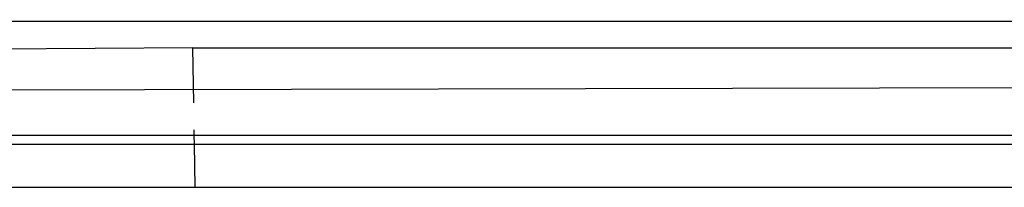
# Model space of a CAD drawing. Extents: x -2412 to 2984, y -1743 to 1657.
# Drawn here: x 1692 to 1699, y -639 to -638 of the extents above; entities that cross this region are included whole.
import ezdxf

# ---------------------------------------------------------------- set-up
doc = ezdxf.new("R2010")
doc.units = 0
doc.layers.get('0').update_dxf_attribs({"linetype": 'CONTINUOUS'})

msp = doc.modelspace()

# ---------------------------------------------------------------- linework, layer by layer
for p, q in [((1376.8948, -637.672), (1954.9868, -637.6878)), ((1693.4157, -637.8539), (1686.7564, -637.8942)), ((1693.4157, -637.8539), (1698.9157, -637.8539)), ((1693.4219, -638.2091), (1693.4157, -637.8539)), ((1686.8751, -638.1361), (1710.9808, -638.0814)), ((1686.9157, -638.4177), (1693.4255, -638.4177)), ((1693.4255, -638.4177), (1693.4249, -638.383)), ((1693.4265, -638.4751), (1693.4255, -638.4177)), ((1693.4255, -638.4177), (1698.9157, -638.4177)), ((1686.9157, -638.4751), (1693.4265, -638.4751)), ((1693.4314, -638.7539), (1693.4265, -638.4751)), ((1693.4265, -638.4751), (1698.9157, -638.4751)), ((1686.9157, -638.748), (1693.4314, -638.7539)), ((1693.4314, -638.7539), (1698.9157, -638.7539))]:
    msp.add_line(p, q)

doc.saveas('drawing.dxf')
